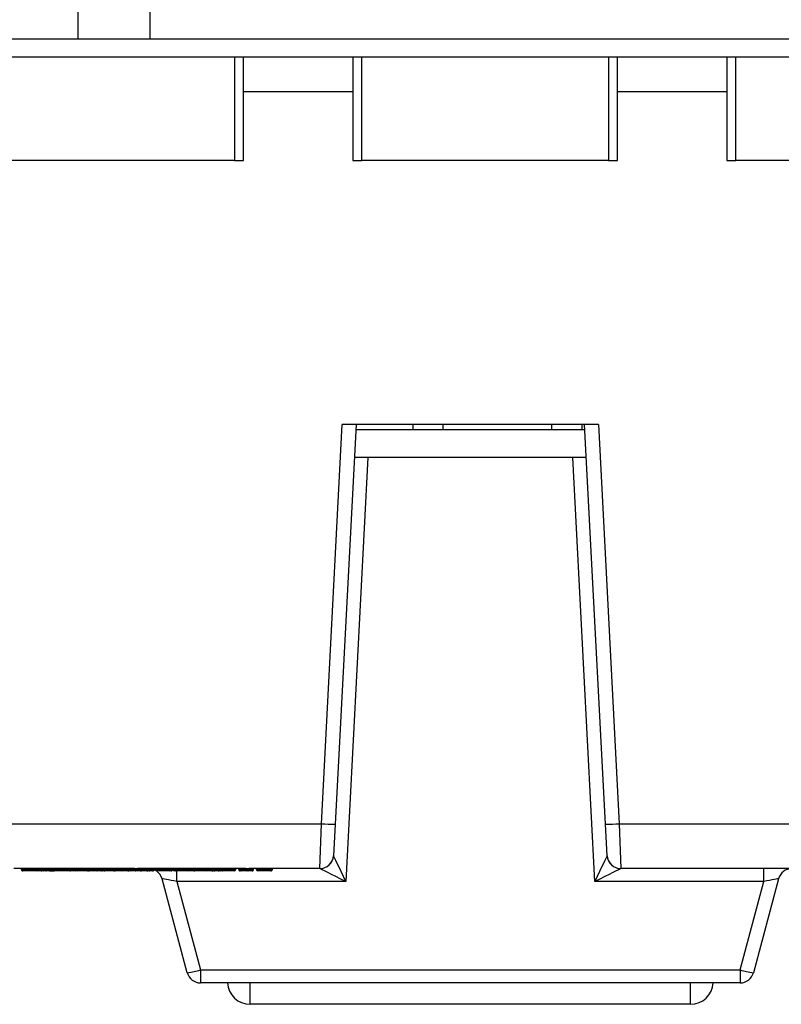
# Model space of a CAD drawing. Units: inches. Extents: x 0.4 to 8, y 0.3 to 10.7.
# Drawn here: x 1.9 to 2.5, y 2.4 to 3.2 of the extents above; entities that cross this region are included whole.
import ezdxf

# ---------------------------------------------------------------- set-up
doc = ezdxf.new("R2010")
doc.units = ezdxf.units.IN
doc.header["$MEASUREMENT"] = 0

msp = doc.modelspace()

# ---------------------------------------------------------------- linework, layer by layer
at = {"color": 7, "linetype": 'Continuous', "lineweight": 25}
for p, q in [((1.9727, 3.42552), (1.9727, 3.14337)), ((2.0252, 3.42552), (2.0252, 3.14337)), ((1.77585, 3.14337), (1.9727, 3.14337)), ((1.9727, 3.14337), (2.0252, 3.14337)), ((2.0252, 3.14337), (3.02913, 3.14337)), ((1.7496, 3.13024), (2.77323, 3.13024)), ((2.09348, 3.05444), (2.09348, 3.13024)), ((2.17323, 3.13024), (2.17323, 3.05444)), ((2.36615, 3.05444), (2.36615, 3.13024)), ((2.4459, 3.13024), (2.4459, 3.05444)), ((2.08692, 3.05444), (1.90713, 3.05444)), ((2.08692, 3.05444), (2.09348, 3.05444)), ((2.17323, 3.05444), (2.1798, 3.05444)), ((2.35959, 3.05444), (2.1798, 3.05444)), ((2.35959, 3.05444), (2.36615, 3.05444)), ((2.4459, 3.05444), (2.45246, 3.05444)), ((2.63225, 3.05444), (2.45246, 3.05444)), ((2.1503, 2.57066), (2.16557, 2.86191)), ((2.17557, 2.86191), (2.16029, 2.57031)), ((2.35224, 2.86191), (2.16557, 2.86191)), ((2.21691, 2.86191), (2.21691, 2.85811)), ((2.23922, 2.85811), (2.23922, 2.86191)), ((2.31796, 2.86191), (2.31796, 2.85811)), ((2.34027, 2.86191), (2.34027, 2.85811)), ((2.35752, 2.57031), (2.34224, 2.86191)), ((2.35224, 2.86191), (2.36751, 2.57066)), ((2.34244, 2.85811), (2.17537, 2.85811)), ((2.1843, 2.83791), (2.16808, 2.52843)), ((2.34349, 2.83791), (2.17431, 2.83791)), ((2.34973, 2.52843), (2.33351, 2.83791)), ((1.88419, 2.57066), (2.1503, 2.57066)), ((2.1491, 2.53791), (2.1503, 2.57066)), ((2.16029, 2.57031), (2.15909, 2.54738)), ((2.35872, 2.54738), (2.35752, 2.57031)), ((2.36751, 2.57066), (2.63362, 2.57066)), ((2.36751, 2.57066), (2.36871, 2.53791)), ((1.94809, 2.53791), (1.92602, 2.53791)), ((1.93162, 2.53724), (1.93162, 2.53791)), ((1.93762, 2.53724), (1.93762, 2.53791)), ((1.94164, 2.53724), (1.94164, 2.53791)), ((1.94164, 2.53724), (1.94476, 2.53724)), ((1.94376, 2.53624), (1.94264, 2.53624)), ((1.94476, 2.53724), (1.94476, 2.53791)), ((1.94477, 2.53724), (1.94477, 2.53791)), ((1.94754, 2.53624), (1.94633, 2.53624)), ((1.94654, 2.53724), (1.94654, 2.53791)), ((1.94654, 2.53724), (1.94809, 2.53724)), ((1.94909, 2.53624), (1.94754, 2.53624)), ((1.95121, 2.53792), (1.94809, 2.53792)), ((1.94809, 2.53724), (1.94809, 2.53792)), ((1.94809, 2.53724), (1.95121, 2.53724)), ((1.95021, 2.53624), (1.94909, 2.53624)), ((1.95221, 2.53624), (1.95021, 2.53624)), ((1.95121, 2.53724), (1.95121, 2.53792)), ((1.98504, 2.53791), (1.95121, 2.53791)), ((1.95121, 2.53724), (1.95321, 2.53724)), ((1.95221, 2.53624), (1.9541, 2.53624)), ((1.95321, 2.53724), (1.95321, 2.53791)), ((1.9541, 2.53624), (1.9541, 2.53791)), ((1.95455, 2.53724), (1.95455, 2.53791)), ((1.96102, 2.53724), (1.96102, 2.53791)), ((1.96768, 2.53724), (1.96768, 2.53791)), ((1.9679, 2.53724), (1.9679, 2.53791)), ((1.96968, 2.53724), (1.96968, 2.53791)), ((1.97035, 2.53724), (1.97035, 2.53791)), ((1.97035, 2.53724), (1.97347, 2.53724)), ((1.97135, 2.53624), (1.97081, 2.53624)), ((1.97247, 2.53624), (1.97135, 2.53624)), ((1.97347, 2.53724), (1.97347, 2.53791)), ((1.97731, 2.53724), (1.97731, 2.53791)), ((1.98448, 2.53624), (1.97959, 2.53624)), ((1.98057, 2.53724), (1.98057, 2.53791)), ((1.9817, 2.53724), (1.9817, 2.53791)), ((1.98348, 2.53724), (1.98348, 2.53791)), ((1.98348, 2.53724), (1.98504, 2.53724)), ((1.98604, 2.53624), (1.98448, 2.53624)), ((1.98816, 2.53792), (1.98504, 2.53792)), ((1.98504, 2.53724), (1.98504, 2.53792)), ((1.98504, 2.53724), (1.98816, 2.53724)), ((1.98716, 2.53624), (1.98604, 2.53624)), ((1.98916, 2.53624), (1.98716, 2.53624)), ((1.98816, 2.53724), (1.98816, 2.53792)), ((2.01417, 2.53791), (1.98816, 2.53791)), ((1.98816, 2.53724), (1.99016, 2.53724)), ((1.99027, 2.53624), (1.98916, 2.53624)), ((1.99016, 2.53724), (1.99016, 2.53791)), ((1.9924, 2.53624), (1.99027, 2.53624)), ((1.99105, 2.53724), (1.99105, 2.53791)), ((1.9915, 2.53724), (1.9915, 2.53791)), ((1.99293, 2.53624), (1.99252, 2.53624)), ((1.99559, 2.53724), (1.99559, 2.53791)), ((1.9998, 2.53624), (1.99876, 2.53624)), ((1.99973, 2.53724), (1.99973, 2.53791)), ((2.00013, 2.53624), (1.9998, 2.53624)), ((1.99996, 2.53724), (1.99996, 2.53791)), ((2.00429, 2.53624), (2.00013, 2.53624)), ((2.00151, 2.53724), (2.00151, 2.53791)), ((2.00329, 2.53724), (2.00329, 2.53791)), ((2.00374, 2.53724), (2.00374, 2.53791)), ((2.00456, 2.53624), (2.00429, 2.53624)), ((2.00886, 2.53724), (2.00886, 2.53791)), ((2.01017, 2.53724), (2.01017, 2.53791)), ((2.01017, 2.53724), (2.01458, 2.53724)), ((2.01501, 2.53624), (2.01106, 2.53624)), ((2.01458, 2.53724), (2.01458, 2.53792)), ((2.01458, 2.53724), (2.01733, 2.53724)), ((2.01599, 2.53624), (2.01501, 2.53624)), ((2.02934, 2.53791), (2.01615, 2.53791)), ((2.01733, 2.53724), (2.01733, 2.53791)), ((2.01814, 2.53624), (2.01787, 2.53624)), ((2.01954, 2.53724), (2.01954, 2.53791)), ((2.02226, 2.53724), (2.02226, 2.53791)), ((2.02226, 2.53724), (2.02444, 2.53724)), ((2.02362, 2.53624), (2.02301, 2.53624)), ((2.02495, 2.53624), (2.02391, 2.53624)), ((2.02444, 2.53724), (2.02444, 2.53791)), ((2.02444, 2.53724), (2.02666, 2.53724)), ((2.02528, 2.53624), (2.02495, 2.53624)), ((2.02666, 2.53724), (2.02666, 2.53791)), ((2.02745, 2.53624), (2.02713, 2.53624)), ((2.02822, 2.53724), (2.02822, 2.53791)), ((2.02845, 2.53724), (2.02845, 2.53791)), ((2.04046, 2.53791), (2.02934, 2.53791)), ((2.02934, 2.53724), (2.02934, 2.53791)), ((2.02934, 2.53724), (2.04046, 2.53724)), ((2.03946, 2.53624), (2.03034, 2.53624)), ((2.04522, 2.53791), (2.04046, 2.53791)), ((2.04046, 2.53724), (2.04046, 2.53791)), ((2.0418, 2.53724), (2.0418, 2.53791)), ((2.04225, 2.53724), (2.04225, 2.53791)), ((2.04367, 2.53724), (2.04367, 2.53791)), ((2.04809, 2.53724), (2.04809, 2.53792)), ((2.0588, 2.53791), (2.05106, 2.53791)), ((2.05504, 2.53624), (2.05326, 2.53624)), ((2.05404, 2.53724), (2.05404, 2.53791)), ((2.05504, 2.53724), (2.05504, 2.53791)), ((2.05504, 2.53624), (2.05504, 2.53724)), ((2.05582, 2.53724), (2.05582, 2.53791)), ((2.05725, 2.53724), (2.05725, 2.53791)), ((2.06167, 2.53724), (2.06167, 2.53792)), ((2.07905, 2.53791), (2.06464, 2.53791)), ((2.06762, 2.53724), (2.06762, 2.53791)), ((2.06967, 2.53724), (2.06967, 2.53791)), ((2.06967, 2.53724), (2.07185, 2.53724)), ((2.07236, 2.53624), (2.07132, 2.53624)), ((2.07185, 2.53724), (2.07185, 2.53791)), ((2.07185, 2.53724), (2.07407, 2.53724)), ((2.07269, 2.53624), (2.07236, 2.53624)), ((2.07407, 2.53724), (2.07407, 2.53791)), ((2.07608, 2.53724), (2.07608, 2.53791)), ((2.0775, 2.53724), (2.0775, 2.53791)), ((2.08192, 2.53724), (2.08192, 2.53792)), ((2.09541, 2.53791), (2.08489, 2.53791)), ((2.08787, 2.53724), (2.08787, 2.53791)), ((2.0901, 2.53724), (2.0901, 2.53791)), ((2.09141, 2.53724), (2.09141, 2.53791)), ((2.09141, 2.53724), (2.09582, 2.53724)), ((2.09626, 2.53624), (2.09231, 2.53624)), ((2.09582, 2.53724), (2.09582, 2.53792)), ((2.09582, 2.53724), (2.09858, 2.53724)), ((2.09723, 2.53624), (2.09626, 2.53624)), ((2.10618, 2.53791), (2.09739, 2.53791)), ((2.09858, 2.53724), (2.09858, 2.53791)), ((2.10078, 2.53724), (2.10078, 2.53791)), ((2.10301, 2.53724), (2.10301, 2.53791)), ((2.10345, 2.53724), (2.10345, 2.53791)), ((2.10427, 2.53624), (2.10401, 2.53624)), ((2.10915, 2.53724), (2.10915, 2.53792)), ((2.1491, 2.53791), (2.11201, 2.53791)), ((2.11436, 2.53724), (2.11436, 2.53791)), ((2.11458, 2.53724), (2.11458, 2.53791)), ((2.14913, 2.53791), (2.1491, 2.53791)), ((2.36871, 2.53791), (2.36868, 2.53791)), ((2.63362, 2.53791), (2.36871, 2.53791)), ((2.47282, 2.52843), (2.47282, 2.53791)), ((2.05258, 2.46199), (2.03422, 2.5305)), ((2.04499, 2.52843), (2.06224, 2.46405)), ((2.16808, 2.52843), (2.04499, 2.52843)), ((2.47282, 2.52843), (2.34973, 2.52843)), ((2.45557, 2.46405), (2.47282, 2.52843)), ((2.48358, 2.5305), (2.46523, 2.46199)), ((2.06224, 2.46405), (2.45557, 2.46405)), ((2.06224, 2.46405), (2.06224, 2.45457)), ((2.45557, 2.46405), (2.45557, 2.45457)), ((2.45557, 2.45457), (2.06224, 2.45457)), ((2.4194, 2.43896), (2.09841, 2.43896))]:
    msp.add_line(p, q, dxfattribs=at)
at = {"color": 8, "linetype": 'Continuous', "lineweight": 25}
for p, q in [((2.08692, 3.13024), (2.08692, 3.05444)), ((2.1798, 3.05444), (2.1798, 3.13024)), ((2.35959, 3.13024), (2.35959, 3.05444)), ((2.45246, 3.05444), (2.45246, 3.13024)), ((2.17323, 3.10457), (2.09348, 3.10457)), ((2.4459, 3.10457), (2.36615, 3.10457)), ((1.94476, 2.53724), (1.94477, 2.53724)), ((1.96968, 2.53724), (1.97035, 2.53724)), ((1.9817, 2.53724), (1.98348, 2.53724)), ((1.99016, 2.53724), (1.99105, 2.53724)), ((1.99105, 2.53724), (1.9915, 2.53724)), ((1.99996, 2.53724), (2.00151, 2.53724)), ((2.00151, 2.53724), (2.00329, 2.53724)), ((2.00329, 2.53724), (2.00374, 2.53724)), ((2.02822, 2.53724), (2.02845, 2.53724)), ((2.04499, 2.52843), (2.04499, 2.53641)), ((2.05404, 2.53724), (2.05504, 2.53724)), ((2.05504, 2.53724), (2.05582, 2.53724)), ((2.10301, 2.53724), (2.10345, 2.53724)), ((2.11436, 2.53724), (2.11458, 2.53724)), ((2.09841, 2.43896), (2.09841, 2.45457)), ((2.4194, 2.43896), (2.4194, 2.45457))]:
    msp.add_line(p, q, dxfattribs=at)
at = {"color": 7, "linetype": 'Continuous', "lineweight": 25, "flags": 128}
msp.add_lwpolyline([(2.02844, 2.53713), (2.02928, 2.53673), (2.02964, 2.53652)], dxfattribs=at)
at = {"color": 7, "linetype": 'Continuous', "lineweight": 25}
for centre, radius, start, end in [((2.1603, 2.71373), 0.14342, 266.00302, 269.99576), ((2.35751, 2.71373), 0.14342, 270.00424, 273.99698), ((2.1491, 2.54791), 0.01, 270, 357), ((2.14912, 2.5479), 0.00999, 270.03273, 356.89291), ((2.36869, 2.5479), 0.00999, 183.10709, 269.96727), ((2.36871, 2.54791), 0.01, 183, 270), ((1.94264, 2.53724), 0.001, 180, 270), ((1.94376, 2.53724), 0.001, 270, 0), ((1.94754, 2.53724), 0.001, 180, 270), ((1.94909, 2.53724), 0.001, 180, 270), ((1.95021, 2.53724), 0.001, 270, 0), ((1.95221, 2.53724), 0.001, 270, 0), ((1.95436, 2.53724), 0.001, 270, 306.72423), ((1.97135, 2.53724), 0.001, 180, 270), ((1.97247, 2.53724), 0.001, 270, 360), ((1.98448, 2.53724), 0.001, 180, 270), ((1.98604, 2.53724), 0.001, 180, 270), ((1.98716, 2.53724), 0.001, 270, 0), ((1.98916, 2.53724), 0.001, 270, 0), ((1.99027, 2.53724), 0.001, 270, 335.66581), ((2.00429, 2.53724), 0.001, 180, 270), ((2.01112, 2.53719), 0.000953, 177.0813, 266.75535), ((2.02745, 2.53724), 0.001, 270, 0), ((2.03034, 2.53724), 0.001, 180, 270), ((2.02456, 2.52791), 0.01, 15, 57.02441), ((2.03946, 2.53724), 0.001, 270, 0), ((2.04325, 2.53724), 0.001, 180.01011, 269.99422), ((2.05304, 2.53724), 0.001, 270.00415, 359.99297), ((2.05682, 2.53724), 0.001, 180.01011, 269.99422), ((2.06662, 2.53724), 0.001, 270.00415, 359.99297), ((2.0753, 2.53724), 0.001, 270, 332.71739), ((2.07708, 2.53724), 0.001, 180.01011, 269.99422), ((2.08687, 2.53724), 0.001, 270.00415, 359.99297), ((2.09236, 2.53719), 0.000953, 177.0813, 266.75535), ((2.10401, 2.53724), 0.001, 180, 270), ((2.11358, 2.53724), 0.001, 270, 0), ((2.49324, 2.52791), 0.01, 90, 165), ((2.04722, 2.51068), 0.04899, 276.28075, 287.85193), ((2.47059, 2.51068), 0.04899, 252.14807, 263.71925), ((2.06224, 2.46457), 0.01, 195, 270), ((2.45557, 2.46457), 0.01, 270, 345), ((2.09841, 2.45562), 0.01667, 183.61159, 270), ((2.4194, 2.45562), 0.01667, 270, 356.38841)]:
    msp.add_arc(centre, radius, start, end, dxfattribs=at)
for centre, major_axis, ratio, start_param, end_param in [((2.16913, 2.54791), (0.01004, 0.00053), 0.051695, 3.13616, 3.18578), ((2.16808, 2.52791), (-0.00899, 0.01946), 0.010245, 4.734555, 6.252991), ((2.34973, 2.52791), (0.00899, 0.01946), 0.010245, 0.030194, 1.548631), ((2.34868, 2.54791), (0.01004, -0.00053), 0.051695, 6.238998, 6.288618), ((1.94343, 2.53724), (0.00135, 0), 0.743275, 5.964523, 6.283185), ((1.9998, 2.53724), (0, 0.001), 0.512915, 2.309816, 3.141593), ((2.00013, 2.53724), (0.00139, 0), 0.721131, 4.712389, 6.283185), ((2.01417, 2.57124), (0, 0.03333), 0.508828, 3.141593, 3.165548), ((2.01615, 2.57124), (0.06575, 0), 0.506936, 4.688433, 4.712389), ((2.01501, 2.53724), (0, 0.001), 0.438442, 1.570796, 3.141593), ((2.01599, 2.53724), (0.00135, 0), 0.743275, 4.712389, 6.283185), ((2.02316, 2.53724), (0, 0.001), 0.901129, 1.570796, 3.009523), ((2.02391, 2.53724), (0.00658, 0), 0.152024, 4.580319, 4.712389), ((2.02495, 2.53724), (0, 0.001), 0.512915, 1.570796, 3.141593), ((2.02528, 2.53724), (0.00139, 0), 0.721131, 4.712389, 6.283185), ((2.07057, 2.53724), (0, 0.001), 0.901129, 1.570796, 3.009523), ((2.07132, 2.53724), (0.00658, 0), 0.152024, 4.580319, 4.712389), ((2.07236, 2.53724), (0, 0.001), 0.512915, 1.570796, 3.141593), ((2.07269, 2.53724), (0.00139, 0), 0.721131, 4.712389, 6.283185), ((2.09541, 2.57124), (0, 0.03333), 0.508828, 3.141593, 3.165548), ((2.09739, 2.57124), (0.06575, 0), 0.506936, 4.688433, 4.712389), ((2.09626, 2.53724), (0, 0.001), 0.438442, 1.570796, 3.141593), ((2.09723, 2.53724), (0.00135, 0), 0.743275, 4.712389, 6.283185), ((2.16808, 2.52791), (0.01898, -0.00999), 0.021593, 1.582163, 3.1006), ((2.34973, 2.52791), (0.01898, 0.00999), 0.021593, 0.040993, 1.55943), ((2.04527, 2.52791), (0.01105, -0.0026), 0.03926, 1.60542, 3.162671), ((2.47254, 2.52791), (0.01105, 0.0026), 0.03926, 6.262107, 7.819358)]:
    msp.add_ellipse(centre, major_axis=major_axis, ratio=ratio, start_param=start_param, end_param=end_param, dxfattribs=at)
for points, knots in [([(1.93162, 2.53724), (1.93164, 2.53724), (1.93169, 2.53724), (1.93226, 2.53724), (1.93339, 2.53724), (1.93487, 2.53724), (1.93643, 2.53724), (1.93736, 2.53724), (1.93762, 2.53724)], [0, 0, 0, 0, 0.143951, 0.360118, 0.521089, 0.719202, 0.921171, 1, 1, 1, 1]), ([(1.93162, 2.53724), (1.93163, 2.53713), (1.93166, 2.5369), (1.93183, 2.5366), (1.93208, 2.53638), (1.93233, 2.53628), (1.93251, 2.53624), (1.93259, 2.53624), (1.93262, 2.53624)], [0, 0, 0, 0, 0.2145741, 0.4291473, 0.643747, 0.8584023, 0.9322298, 1, 1, 1, 1]), ([(1.93762, 2.53624), (1.9374, 2.53624), (1.93663, 2.53624), (1.93534, 2.53624), (1.93412, 2.53624), (1.93316, 2.53624), (1.93268, 2.53624), (1.93264, 2.53624), (1.93262, 2.53624)], [0, 0, 0, 0, 0.079283, 0.275954, 0.471754, 0.631901, 0.849693, 1, 1, 1, 1]), ([(1.93762, 2.53724), (1.93762, 2.53713), (1.93762, 2.5369), (1.93762, 2.5366), (1.93762, 2.53638), (1.93762, 2.53628), (1.93762, 2.53624), (1.93762, 2.53624), (1.93762, 2.53624)], [0, 0, 0, 0, 0.21458, 0.42916, 0.643763, 0.858418, 0.930764, 1, 1, 1, 1]), ([(1.93762, 2.53724), (1.93777, 2.53724), (1.9385, 2.53724), (1.93964, 2.53724), (1.94082, 2.53724), (1.94139, 2.53724), (1.94164, 2.53724)], [0, 0, 0, 0, 0.102412, 0.494983, 0.772327, 1, 1, 1, 1]), ([(1.94264, 2.53624), (1.9419, 2.53624), (1.94093, 2.53624), (1.9393, 2.53624), (1.93835, 2.53624), (1.93775, 2.53624), (1.93762, 2.53624)], [0, 0, 0, 0, 0.5272571, 0.6974832, 0.9349695, 1, 1, 1, 1]), ([(1.94598, 2.53624), (1.94597, 2.53624), (1.94595, 2.53624), (1.94564, 2.53624), (1.94488, 2.53624), (1.94436, 2.53624), (1.9441, 2.53624), (1.9441, 2.53624)], [0, 0, 0, 0, 0.152739, 0.479714, 0.806927, 0.999933, 1, 1, 1, 1]), ([(1.94598, 2.53624), (1.94602, 2.53624), (1.94609, 2.53624), (1.94627, 2.53627), (1.94651, 2.53638), (1.94671, 2.53652), (1.94676, 2.53662), (1.94676, 2.53662)], [0, 0, 0, 0, 0.11378, 0.247125, 0.621678, 0.996118, 1, 1, 1, 1]), ([(1.9541, 2.53629), (1.95414, 2.53629), (1.95433, 2.53631), (1.95457, 2.53643), (1.95472, 2.53659), (1.95476, 2.53664)], [0, 0, 0, 0, 0.145356, 0.767707, 1, 1, 1, 1]), ([(1.95455, 2.53724), (1.95456, 2.53724), (1.95459, 2.53724), (1.95507, 2.53724), (1.9562, 2.53724), (1.95769, 2.53724), (1.95932, 2.53724), (1.96052, 2.53724), (1.96102, 2.53724)], [0, 0, 0, 0, 0.096094, 0.298481, 0.503889, 0.652736, 0.853251, 1, 1, 1, 1]), ([(1.95455, 2.53724), (1.95456, 2.53713), (1.95458, 2.5369), (1.95476, 2.5366), (1.95501, 2.53638), (1.95526, 2.53628), (1.95544, 2.53624), (1.95551, 2.53624), (1.95555, 2.53624)], [0, 0, 0, 0, 0.214586, 0.429171, 0.643778, 0.858432, 0.929159, 1, 1, 1, 1]), ([(1.96102, 2.53624), (1.96059, 2.53624), (1.95957, 2.53624), (1.95819, 2.53624), (1.95695, 2.53624), (1.95599, 2.53624), (1.95559, 2.53624), (1.95556, 2.53624), (1.95555, 2.53624)], [0, 0, 0, 0, 0.149281, 0.346388, 0.494177, 0.697564, 0.900749, 1, 1, 1, 1]), ([(1.96102, 2.53724), (1.96102, 2.53713), (1.96102, 2.5369), (1.96102, 2.5366), (1.96102, 2.53638), (1.96102, 2.53628), (1.96102, 2.53624), (1.96102, 2.53624), (1.96102, 2.53624)], [0, 0, 0, 0, 0.214593, 0.429186, 0.643798, 0.858451, 0.926901, 1, 1, 1, 1]), ([(1.96667, 2.53624), (1.96664, 2.53624), (1.96657, 2.53624), (1.96609, 2.53624), (1.96509, 2.53624), (1.96376, 2.53624), (1.9623, 2.53624), (1.96138, 2.53624), (1.96102, 2.53624)], [0, 0, 0, 0, 0.115596, 0.323506, 0.482057, 0.680468, 0.878746, 1, 1, 1, 1]), ([(1.96102, 2.53724), (1.96142, 2.53724), (1.9625, 2.53724), (1.96422, 2.53724), (1.9658, 2.53724), (1.96699, 2.53724), (1.9676, 2.53724), (1.96766, 2.53724), (1.96768, 2.53724)], [0, 0, 0, 0, 0.112236, 0.302507, 0.49543, 0.649874, 0.849452, 1, 1, 1, 1]), ([(1.97044, 2.53624), (1.96988, 2.53624), (1.96865, 2.53624), (1.96727, 2.53624), (1.96652, 2.53624)], [0, 0, 0, 0, 0.456358, 1, 1, 1, 1]), ([(1.96767, 2.53704), (1.96767, 2.53703), (1.96765, 2.53693), (1.96757, 2.53674), (1.96739, 2.53651), (1.9671, 2.5363), (1.96684, 2.53624), (1.96668, 2.53624), (1.96667, 2.53624)], [0, 0, 0, 0, 0.01434, 0.175131, 0.377007, 0.599447, 0.986594, 1, 1, 1, 1]), ([(1.9669, 2.53624), (1.96693, 2.53624), (1.96701, 2.53624), (1.96719, 2.53627), (1.96745, 2.53638), (1.9677, 2.5366), (1.96787, 2.5369), (1.96789, 2.53713), (1.9679, 2.53724)], [0, 0, 0, 0, 0.05788, 0.141755, 0.356418, 0.570978, 0.785488, 1, 1, 1, 1]), ([(1.96768, 2.53724), (1.96768, 2.53724), (1.96768, 2.53722), (1.96768, 2.5372), (1.96768, 2.53717), (1.96768, 2.5371), (1.96767, 2.53706), (1.96767, 2.53704)], [0, 0, 0, 0, 0.023616, 0.053919, 0.110964, 0.316928, 1, 1, 1, 1]), ([(1.97081, 2.53624), (1.97081, 2.53624), (1.97066, 2.53624), (1.97038, 2.53628), (1.97005, 2.53647), (1.96983, 2.53672), (1.96971, 2.53698), (1.96969, 2.53715), (1.96968, 2.53724)], [0, 0, 0, 0, 0.011649, 0.28311, 0.551454, 0.738797, 0.869058, 1, 1, 1, 1]), ([(1.97731, 2.53624), (1.97711, 2.53624), (1.97661, 2.53624), (1.9757, 2.53624), (1.9747, 2.53624), (1.97363, 2.53624), (1.97288, 2.53624), (1.97247, 2.53624)], [0, 0, 0, 0, 0.1046634, 0.2686223, 0.4954249, 0.7193205, 1, 1, 1, 1]), ([(1.97347, 2.53724), (1.97369, 2.53724), (1.97432, 2.53724), (1.97534, 2.53724), (1.97644, 2.53724), (1.97706, 2.53724), (1.97731, 2.53724)], [0, 0, 0, 0, 0.2020117, 0.5565211, 0.8248958, 1, 1, 1, 1]), ([(1.97731, 2.53624), (1.97731, 2.53624), (1.97731, 2.53624), (1.97731, 2.53628), (1.97731, 2.53638), (1.97731, 2.5366), (1.97731, 2.5369), (1.97731, 2.53713), (1.97731, 2.53724)], [0, 0, 0, 0, 0.067412, 0.141601, 0.356256, 0.570855, 0.785427, 1, 1, 1, 1]), ([(1.97731, 2.53724), (1.97757, 2.53724), (1.97817, 2.53724), (1.97924, 2.53724), (1.98006, 2.53724), (1.98049, 2.53724), (1.98057, 2.53724)], [0, 0, 0, 0, 0.217369, 0.503819, 0.908475, 1, 1, 1, 1]), ([(1.97987, 2.53624), (1.9798, 2.53624), (1.97947, 2.53624), (1.97883, 2.53624), (1.978, 2.53624), (1.97752, 2.53624), (1.97731, 2.53624)], [0, 0, 0, 0, 0.093406, 0.491664, 0.77787, 1, 1, 1, 1]), ([(1.98422, 2.53624), (1.9838, 2.53624), (1.98284, 2.53624), (1.98142, 2.53624), (1.98021, 2.53624), (1.97976, 2.53624), (1.97959, 2.53624)], [0, 0, 0, 0, 0.232485, 0.538348, 0.828937, 1, 1, 1, 1]), ([(1.97987, 2.53624), (1.97989, 2.53624), (1.97994, 2.53624), (1.98007, 2.53627), (1.98025, 2.53638), (1.98043, 2.5366), (1.98055, 2.5369), (1.98057, 2.53713), (1.98057, 2.53724)], [0, 0, 0, 0, 0.055329, 0.141817, 0.356483, 0.571026, 0.785512, 1, 1, 1, 1]), ([(1.9807, 2.53624), (1.9807, 2.53624), (1.98069, 2.53624), (1.9806, 2.53624), (1.98022, 2.53624), (1.97996, 2.53624), (1.97987, 2.53624)], [0, 0, 0, 0, 0.0638984, 0.5795673, 0.8618305, 1, 1, 1, 1]), ([(1.98057, 2.53724), (1.9807, 2.53724), (1.98106, 2.53724), (1.98152, 2.53724), (1.98168, 2.53724), (1.9817, 2.53724), (1.9817, 2.53724), (1.9817, 2.53724)], [0, 0, 0, 0, 0.153626, 0.457423, 0.871961, 0.945851, 1, 1, 1, 1]), ([(1.9807, 2.53624), (1.98076, 2.53624), (1.98083, 2.53625), (1.98102, 2.53628), (1.98124, 2.53638), (1.9815, 2.5366), (1.98167, 2.5369), (1.98169, 2.53713), (1.9817, 2.53724)], [0, 0, 0, 0, 0.1079789, 0.141388, 0.3560496, 0.5707025, 0.7853512, 1, 1, 1, 1]), ([(1.99252, 2.53624), (1.99242, 2.53624), (1.99206, 2.53624), (1.99142, 2.53624), (1.99084, 2.53624), (1.99056, 2.53624)], [0, 0, 0, 0, 0.176862, 0.60978, 1, 1, 1, 1]), ([(1.9924, 2.53624), (1.99239, 2.53624), (1.99224, 2.53624), (1.99193, 2.53628), (1.99153, 2.53644), (1.99125, 2.53669), (1.99108, 2.53696), (1.99106, 2.53715), (1.99105, 2.53724)], [0, 0, 0, 0, 0.012405, 0.240974, 0.5, 0.699671, 0.849557, 1, 1, 1, 1]), ([(1.9915, 2.53724), (1.99151, 2.53724), (1.99153, 2.53724), (1.99187, 2.53724), (1.9926, 2.53724), (1.99359, 2.53724), (1.99463, 2.53724), (1.99534, 2.53724), (1.99559, 2.53724)], [0, 0, 0, 0, 0.090521, 0.285482, 0.47124, 0.648301, 0.874447, 1, 1, 1, 1]), ([(1.9915, 2.53724), (1.99151, 2.53713), (1.99153, 2.5369), (1.9917, 2.5366), (1.99196, 2.53638), (1.99221, 2.53627), (1.99239, 2.53624), (1.99247, 2.53624), (1.9925, 2.53624)], [0, 0, 0, 0, 0.214497, 0.428992, 0.643542, 0.858206, 0.943884, 1, 1, 1, 1]), ([(1.99559, 2.53624), (1.99538, 2.53624), (1.99483, 2.53624), (1.99402, 2.53624), (1.99329, 2.53624), (1.99276, 2.53624), (1.99252, 2.53624), (1.9925, 2.53624), (1.9925, 2.53624)], [0, 0, 0, 0, 0.138284, 0.374127, 0.552173, 0.733855, 0.916785, 1, 1, 1, 1]), ([(1.99559, 2.53724), (1.99581, 2.53724), (1.9966, 2.53724), (1.99782, 2.53724), (1.99899, 2.53724), (1.99951, 2.53724), (1.99973, 2.53724)], [0, 0, 0, 0, 0.132483, 0.492726, 0.775757, 1, 1, 1, 1]), ([(1.99559, 2.53724), (1.99559, 2.53713), (1.99559, 2.5369), (1.99559, 2.5366), (1.99559, 2.53638), (1.99559, 2.53627), (1.99559, 2.53624), (1.99559, 2.53624), (1.99559, 2.53624)], [0, 0, 0, 0, 0.21455, 0.429099, 0.643683, 0.858341, 0.937046, 1, 1, 1, 1]), ([(1.9984, 2.53624), (1.99838, 2.53624), (1.99809, 2.53624), (1.99738, 2.53624), (1.9964, 2.53624), (1.99576, 2.53624), (1.99559, 2.53624)], [0, 0, 0, 0, 0.0269587, 0.382969, 0.830704, 1, 1, 1, 1]), ([(1.99973, 2.53724), (1.99972, 2.53715), (1.9997, 2.53696), (1.99954, 2.53669), (1.99925, 2.53644), (1.99886, 2.53628), (1.99855, 2.53624), (1.99841, 2.53624), (1.9984, 2.53624)], [0, 0, 0, 0, 0.15174, 0.302934, 0.502975, 0.76043, 0.987549, 1, 1, 1, 1]), ([(1.99895, 2.53624), (1.99893, 2.53624), (1.99889, 2.53624), (1.99869, 2.53624), (1.99844, 2.53624), (1.9984, 2.53624)], [0, 0, 0, 0, 0.437903, 0.905256, 1, 1, 1, 1]), ([(1.99895, 2.53624), (1.99898, 2.53624), (1.99906, 2.53624), (1.99924, 2.53627), (1.9995, 2.53638), (1.99975, 2.5366), (1.99992, 2.5369), (1.99994, 2.53713), (1.99996, 2.53724)], [0, 0, 0, 0, 0.055213, 0.141822, 0.356488, 0.571031, 0.785514, 1, 1, 1, 1]), ([(2.00484, 2.53624), (2.00484, 2.53624), (2.0047, 2.53624), (2.00443, 2.53628), (2.0041, 2.53646), (2.00388, 2.53672), (2.00376, 2.53698), (2.00375, 2.53715), (2.00374, 2.53724)], [0, 0, 0, 0, 0.011715, 0.277041, 0.545873, 0.734971, 0.867149, 1, 1, 1, 1]), ([(2.00943, 2.53624), (2.00904, 2.53624), (2.00819, 2.53624), (2.00704, 2.53624), (2.00599, 2.53624), (2.00518, 2.53624), (2.00496, 2.53624), (2.00484, 2.53624)], [0, 0, 0, 0, 0.169428, 0.373324, 0.531522, 0.766783, 1, 1, 1, 1]), ([(2.00886, 2.53724), (2.00886, 2.53724), (2.00887, 2.53724), (2.00901, 2.53724), (2.00956, 2.53724), (2.00997, 2.53724), (2.01017, 2.53724)], [0, 0, 0, 0, 0.016231, 0.356348, 0.690364, 1, 1, 1, 1]), ([(2.00886, 2.53724), (2.00887, 2.53713), (2.00889, 2.5369), (2.00906, 2.5366), (2.00932, 2.53638), (2.00956, 2.53628), (2.00975, 2.53624), (2.00982, 2.53624), (2.00986, 2.53624)], [0, 0, 0, 0, 0.2145842, 0.4291677, 0.6437738, 0.8584279, 0.929738, 1, 1, 1, 1]), ([(2.01106, 2.53624), (2.01088, 2.53624), (2.0105, 2.53624), (2.00997, 2.53624), (2.00989, 2.53624), (2.00986, 2.53624)], [0, 0, 0, 0, 0.334429, 0.669213, 1, 1, 1, 1]), ([(2.01854, 2.53624), (2.01854, 2.53624), (2.01851, 2.53624), (2.0182, 2.53624), (2.01745, 2.53624), (2.01682, 2.53624), (2.01644, 2.53624), (2.01633, 2.53624)], [0, 0, 0, 0, 0.141087, 0.443119, 0.745371, 0.923654, 1, 1, 1, 1]), ([(2.02301, 2.53624), (2.02262, 2.53624), (2.02177, 2.53624), (2.02062, 2.53624), (2.01957, 2.53624), (2.01876, 2.53624), (2.01853, 2.53624), (2.01842, 2.53624)], [0, 0, 0, 0, 0.169428, 0.373324, 0.531522, 0.766783, 1, 1, 1, 1]), ([(2.01854, 2.53624), (2.01858, 2.53624), (2.01865, 2.53624), (2.01883, 2.53627), (2.01908, 2.53638), (2.01934, 2.5366), (2.01951, 2.5369), (2.01953, 2.53713), (2.01954, 2.53724)], [0, 0, 0, 0, 0.065207, 0.141628, 0.356284, 0.570876, 0.785438, 1, 1, 1, 1]), ([(2.02722, 2.53624), (2.02722, 2.53624), (2.0272, 2.53624), (2.02689, 2.53624), (2.02627, 2.53624), (2.02572, 2.53624), (2.02557, 2.53624)], [0, 0, 0, 0, 0.071433, 0.464625, 0.858276, 1, 1, 1, 1]), ([(2.02722, 2.53624), (2.02725, 2.53624), (2.02733, 2.53624), (2.02751, 2.53627), (2.02776, 2.53638), (2.02802, 2.5366), (2.02819, 2.5369), (2.02821, 2.53713), (2.02822, 2.53724)], [0, 0, 0, 0, 0.061623, 0.14168, 0.356339, 0.570918, 0.785458, 1, 1, 1, 1]), ([(2.0408, 2.53624), (2.04079, 2.53624), (2.04077, 2.53624), (2.04049, 2.53624), (2.03994, 2.53624), (2.03969, 2.53624)], [0, 0, 0, 0, 0.202083, 0.634691, 1, 1, 1, 1]), ([(2.0408, 2.53624), (2.04083, 2.53624), (2.04091, 2.53624), (2.04109, 2.53627), (2.04134, 2.53638), (2.04159, 2.5366), (2.04177, 2.5369), (2.04179, 2.53713), (2.0418, 2.53724)], [0, 0, 0, 0, 0.065207, 0.141628, 0.356284, 0.570876, 0.785438, 1, 1, 1, 1]), ([(2.04225, 2.53724), (2.04226, 2.53724), (2.04229, 2.53724), (2.0426, 2.53724), (2.04312, 2.53724), (2.0436, 2.53724), (2.04367, 2.53724)], [0, 0, 0, 0, 0.301223, 0.61045, 0.945327, 1, 1, 1, 1]), ([(2.04451, 2.53624), (2.04445, 2.53624), (2.04403, 2.53624), (2.04357, 2.53624), (2.04329, 2.53624), (2.04326, 2.53624), (2.04325, 2.53624)], [0, 0, 0, 0, 0.050026, 0.368893, 0.68569, 1, 1, 1, 1]), ([(2.04367, 2.53724), (2.04385, 2.53724), (2.04437, 2.53724), (2.04556, 2.53724), (2.04696, 2.53724), (2.04783, 2.53724), (2.04809, 2.53724)], [0, 0, 0, 0, 0.1782226, 0.5007439, 0.8492832, 1, 1, 1, 1]), ([(2.04367, 2.53724), (2.04368, 2.53713), (2.0437, 2.5369), (2.04384, 2.5366), (2.04405, 2.53638), (2.04427, 2.53627), (2.04442, 2.53624), (2.04448, 2.53624), (2.04451, 2.53624)], [0, 0, 0, 0, 0.214449, 0.428896, 0.643414, 0.858086, 0.947465, 1, 1, 1, 1]), ([(2.0481, 2.53624), (2.04787, 2.53624), (2.04717, 2.53624), (2.04603, 2.53624), (2.04508, 2.53624), (2.04466, 2.53624), (2.04451, 2.53624)], [0, 0, 0, 0, 0.159483, 0.500824, 0.818196, 1, 1, 1, 1]), ([(2.04809, 2.53792), (2.04743, 2.53791), (2.04641, 2.53791), (2.04553, 2.53791), (2.04522, 2.53791)], [0, 0, 0, 0, 0.643224, 1, 1, 1, 1]), ([(2.05106, 2.53791), (2.05052, 2.53791), (2.04958, 2.53791), (2.04854, 2.53792), (2.04809, 2.53792)], [0, 0, 0, 0, 0.570473, 1, 1, 1, 1]), ([(2.04809, 2.53724), (2.04837, 2.53724), (2.04917, 2.53724), (2.05057, 2.53724), (2.05203, 2.53724), (2.05323, 2.53724), (2.05397, 2.53724), (2.05401, 2.53724), (2.05404, 2.53724)], [0, 0, 0, 0, 0.068532, 0.194386, 0.347237, 0.490472, 0.721733, 1, 1, 1, 1]), ([(2.04809, 2.53724), (2.04809, 2.53713), (2.04809, 2.5369), (2.04809, 2.5366), (2.0481, 2.53638), (2.0481, 2.53627), (2.0481, 2.53624), (2.0481, 2.53624), (2.0481, 2.53624)], [0, 0, 0, 0, 0.21457, 0.429138, 0.643735, 0.858391, 0.933285, 1, 1, 1, 1]), ([(2.05304, 2.53624), (2.05302, 2.53624), (2.05297, 2.53624), (2.05232, 2.53624), (2.05131, 2.53624), (2.05012, 2.53624), (2.04899, 2.53624), (2.04833, 2.53624), (2.0481, 2.53624)], [0, 0, 0, 0, 0.304166, 0.541113, 0.678137, 0.816719, 0.934686, 1, 1, 1, 1]), ([(2.05627, 2.53624), (2.05621, 2.53624), (2.0558, 2.53624), (2.05539, 2.53624), (2.05504, 2.53624)], [0, 0, 0, 0, 0.147683, 1, 1, 1, 1]), ([(2.05582, 2.53724), (2.05584, 2.53724), (2.05587, 2.53724), (2.05617, 2.53724), (2.0567, 2.53724), (2.05718, 2.53724), (2.05725, 2.53724)], [0, 0, 0, 0, 0.301223, 0.61045, 0.945327, 1, 1, 1, 1]), ([(2.05808, 2.53624), (2.05803, 2.53624), (2.05761, 2.53624), (2.05715, 2.53624), (2.05686, 2.53624), (2.05684, 2.53624), (2.05682, 2.53624)], [0, 0, 0, 0, 0.050026, 0.368893, 0.68569, 1, 1, 1, 1]), ([(2.05725, 2.53724), (2.05743, 2.53724), (2.05795, 2.53724), (2.05914, 2.53724), (2.06054, 2.53724), (2.06141, 2.53724), (2.06167, 2.53724)], [0, 0, 0, 0, 0.178223, 0.500744, 0.849283, 1, 1, 1, 1]), ([(2.05725, 2.53724), (2.05726, 2.53713), (2.05728, 2.5369), (2.05742, 2.5366), (2.05763, 2.53638), (2.05785, 2.53627), (2.058, 2.53624), (2.05806, 2.53624), (2.05808, 2.53624)], [0, 0, 0, 0, 0.214449, 0.4288955, 0.6434145, 0.858086, 0.9474646, 1, 1, 1, 1]), ([(2.06168, 2.53624), (2.06145, 2.53624), (2.06074, 2.53624), (2.05961, 2.53624), (2.05865, 2.53624), (2.05824, 2.53624), (2.05808, 2.53624)], [0, 0, 0, 0, 0.159483, 0.500824, 0.818196, 1, 1, 1, 1]), ([(2.06167, 2.53792), (2.06101, 2.53791), (2.05999, 2.53791), (2.05911, 2.53791), (2.0588, 2.53791)], [0, 0, 0, 0, 0.643224, 1, 1, 1, 1]), ([(2.06464, 2.53791), (2.0641, 2.53791), (2.06316, 2.53791), (2.06212, 2.53792), (2.06167, 2.53792)], [0, 0, 0, 0, 0.570473, 1, 1, 1, 1]), ([(2.06167, 2.53724), (2.06195, 2.53724), (2.06275, 2.53724), (2.06415, 2.53724), (2.0656, 2.53724), (2.06681, 2.53724), (2.06754, 2.53724), (2.06759, 2.53724), (2.06762, 2.53724)], [0, 0, 0, 0, 0.068532, 0.194386, 0.347237, 0.490472, 0.721733, 1, 1, 1, 1]), ([(2.06167, 2.53724), (2.06167, 2.53713), (2.06167, 2.5369), (2.06167, 2.5366), (2.06167, 2.53638), (2.06168, 2.53627), (2.06168, 2.53624), (2.06168, 2.53624), (2.06168, 2.53624)], [0, 0, 0, 0, 0.21457, 0.429138, 0.643735, 0.858391, 0.933285, 1, 1, 1, 1]), ([(2.06662, 2.53624), (2.06659, 2.53624), (2.06655, 2.53624), (2.0659, 2.53624), (2.06489, 2.53624), (2.0637, 2.53624), (2.06257, 2.53624), (2.06191, 2.53624), (2.06168, 2.53624)], [0, 0, 0, 0, 0.304166, 0.541113, 0.678137, 0.816719, 0.934686, 1, 1, 1, 1]), ([(2.07086, 2.53624), (2.07047, 2.53624), (2.06962, 2.53624), (2.06847, 2.53624), (2.06743, 2.53624), (2.06681, 2.53624), (2.06664, 2.53624), (2.06662, 2.53624)], [0, 0, 0, 0, 0.208692, 0.459355, 0.653519, 0.945202, 1, 1, 1, 1]), ([(2.07508, 2.53624), (2.07507, 2.53624), (2.07506, 2.53624), (2.07476, 2.53624), (2.07402, 2.53624), (2.07338, 2.53624), (2.07304, 2.53624), (2.07298, 2.53624)], [0, 0, 0, 0, 0.062677, 0.407673, 0.753071, 0.958735, 1, 1, 1, 1]), ([(2.07508, 2.53624), (2.07511, 2.53624), (2.07518, 2.53624), (2.07537, 2.53627), (2.07562, 2.53638), (2.07587, 2.5366), (2.07604, 2.5369), (2.07607, 2.53713), (2.07608, 2.53724)], [0, 0, 0, 0, 0.0616231, 0.14168, 0.3563393, 0.570918, 0.7854583, 1, 1, 1, 1]), ([(2.07608, 2.53724), (2.07609, 2.53724), (2.07612, 2.53724), (2.07643, 2.53724), (2.07695, 2.53724), (2.07744, 2.53724), (2.0775, 2.53724)], [0, 0, 0, 0, 0.301223, 0.61045, 0.945327, 1, 1, 1, 1]), ([(2.07834, 2.53624), (2.07828, 2.53624), (2.07786, 2.53624), (2.0774, 2.53624), (2.07712, 2.53624), (2.07709, 2.53624), (2.07708, 2.53624)], [0, 0, 0, 0, 0.050026, 0.368893, 0.68569, 1, 1, 1, 1]), ([(2.0775, 2.53724), (2.07769, 2.53724), (2.0782, 2.53724), (2.07939, 2.53724), (2.08079, 2.53724), (2.08166, 2.53724), (2.08192, 2.53724)], [0, 0, 0, 0, 0.178223, 0.500744, 0.849283, 1, 1, 1, 1]), ([(2.0775, 2.53724), (2.07751, 2.53713), (2.07753, 2.5369), (2.07767, 2.5366), (2.07789, 2.53638), (2.0781, 2.53627), (2.07825, 2.53624), (2.07832, 2.53624), (2.07834, 2.53624)], [0, 0, 0, 0, 0.214449, 0.428896, 0.643414, 0.858086, 0.947465, 1, 1, 1, 1]), ([(2.08193, 2.53624), (2.08171, 2.53624), (2.081, 2.53624), (2.07986, 2.53624), (2.07891, 2.53624), (2.07849, 2.53624), (2.07834, 2.53624)], [0, 0, 0, 0, 0.159483, 0.500824, 0.818196, 1, 1, 1, 1]), ([(2.08192, 2.53792), (2.08127, 2.53791), (2.08025, 2.53791), (2.07936, 2.53791), (2.07905, 2.53791)], [0, 0, 0, 0, 0.643224, 1, 1, 1, 1]), ([(2.08489, 2.53791), (2.08436, 2.53791), (2.08342, 2.53791), (2.08237, 2.53792), (2.08192, 2.53792)], [0, 0, 0, 0, 0.570473, 1, 1, 1, 1]), ([(2.08192, 2.53724), (2.0822, 2.53724), (2.083, 2.53724), (2.0844, 2.53724), (2.08586, 2.53724), (2.08707, 2.53724), (2.0878, 2.53724), (2.08785, 2.53724), (2.08787, 2.53724)], [0, 0, 0, 0, 0.068532, 0.194386, 0.347237, 0.490472, 0.721733, 1, 1, 1, 1]), ([(2.08192, 2.53724), (2.08192, 2.53713), (2.08192, 2.5369), (2.08193, 2.5366), (2.08193, 2.53638), (2.08193, 2.53627), (2.08193, 2.53624), (2.08193, 2.53624), (2.08193, 2.53624)], [0, 0, 0, 0, 0.2145697, 0.4291385, 0.6437353, 0.858391, 0.9332849, 1, 1, 1, 1]), ([(2.08687, 2.53624), (2.08685, 2.53624), (2.08681, 2.53624), (2.08616, 2.53624), (2.08514, 2.53624), (2.08396, 2.53624), (2.08282, 2.53624), (2.08217, 2.53624), (2.08193, 2.53624)], [0, 0, 0, 0, 0.304166, 0.541113, 0.678137, 0.816719, 0.934686, 1, 1, 1, 1]), ([(2.0901, 2.53724), (2.0901, 2.53724), (2.09011, 2.53724), (2.09025, 2.53724), (2.0908, 2.53724), (2.09121, 2.53724), (2.09141, 2.53724)], [0, 0, 0, 0, 0.016231, 0.356348, 0.690364, 1, 1, 1, 1]), ([(2.0901, 2.53724), (2.09011, 2.53713), (2.09013, 2.5369), (2.09031, 2.5366), (2.09056, 2.53638), (2.09081, 2.53628), (2.09099, 2.53624), (2.09106, 2.53624), (2.0911, 2.53624)], [0, 0, 0, 0, 0.214584, 0.429168, 0.643774, 0.858428, 0.929738, 1, 1, 1, 1]), ([(2.09231, 2.53624), (2.09212, 2.53624), (2.09174, 2.53624), (2.09121, 2.53624), (2.09114, 2.53624), (2.0911, 2.53624)], [0, 0, 0, 0, 0.334429, 0.669213, 1, 1, 1, 1]), ([(2.09978, 2.53624), (2.09978, 2.53624), (2.09975, 2.53624), (2.09944, 2.53624), (2.09869, 2.53624), (2.09806, 2.53624), (2.09769, 2.53624), (2.09757, 2.53624)], [0, 0, 0, 0, 0.141087, 0.443119, 0.745371, 0.923654, 1, 1, 1, 1]), ([(2.09978, 2.53624), (2.09982, 2.53624), (2.09989, 2.53624), (2.10007, 2.53627), (2.10032, 2.53638), (2.10058, 2.5366), (2.10075, 2.5369), (2.10077, 2.53713), (2.10078, 2.53724)], [0, 0, 0, 0, 0.065207, 0.141628, 0.356284, 0.570876, 0.785438, 1, 1, 1, 1]), ([(2.10456, 2.53624), (2.10455, 2.53624), (2.10441, 2.53624), (2.10414, 2.53628), (2.10381, 2.53646), (2.10359, 2.53672), (2.10348, 2.53698), (2.10346, 2.53715), (2.10345, 2.53724)], [0, 0, 0, 0, 0.011715, 0.277041, 0.545873, 0.734971, 0.867149, 1, 1, 1, 1]), ([(2.10345, 2.53724), (2.10346, 2.53724), (2.10352, 2.53724), (2.10386, 2.53724), (2.10494, 2.53724), (2.10624, 2.53724), (2.10764, 2.53724), (2.10869, 2.53724), (2.10915, 2.53724)], [0, 0, 0, 0, 0.0462181, 0.3172835, 0.5265596, 0.6685277, 0.8527857, 1, 1, 1, 1]), ([(2.10915, 2.53624), (2.10876, 2.53624), (2.1079, 2.53624), (2.10675, 2.53624), (2.1057, 2.53624), (2.1049, 2.53624), (2.10467, 2.53624), (2.10456, 2.53624)], [0, 0, 0, 0, 0.169736, 0.373609, 0.531529, 0.768765, 1, 1, 1, 1]), ([(2.10915, 2.53792), (2.10847, 2.53791), (2.10742, 2.53791), (2.10651, 2.53791), (2.10618, 2.53791)], [0, 0, 0, 0, 0.6461571, 1, 1, 1, 1]), ([(2.11201, 2.53791), (2.11152, 2.53791), (2.11062, 2.53791), (2.10961, 2.53792), (2.10915, 2.53792)], [0, 0, 0, 0, 0.545051, 1, 1, 1, 1]), ([(2.10915, 2.53624), (2.10915, 2.53624), (2.10915, 2.53624), (2.10915, 2.53627), (2.10915, 2.53638), (2.10915, 2.5366), (2.10915, 2.5369), (2.10915, 2.53713), (2.10915, 2.53724)], [0, 0, 0, 0, 0.066806, 0.141608, 0.356264, 0.570861, 0.78543, 1, 1, 1, 1]), ([(2.10915, 2.53724), (2.1096, 2.53724), (2.11059, 2.53724), (2.11188, 2.53724), (2.11308, 2.53724), (2.11397, 2.53724), (2.11434, 2.53724), (2.11436, 2.53724), (2.11436, 2.53724)], [0, 0, 0, 0, 0.163662, 0.361506, 0.501719, 0.729021, 0.960063, 1, 1, 1, 1]), ([(2.11336, 2.53624), (2.11336, 2.53624), (2.11334, 2.53624), (2.11304, 2.53624), (2.11232, 2.53624), (2.11136, 2.53624), (2.11032, 2.53624), (2.10952, 2.53624), (2.10915, 2.53624)], [0, 0, 0, 0, 0.041747, 0.271537, 0.501594, 0.63858, 0.832402, 1, 1, 1, 1]), ([(2.11336, 2.53624), (2.11339, 2.53624), (2.11347, 2.53624), (2.11365, 2.53627), (2.1139, 2.53638), (2.11416, 2.5366), (2.11433, 2.5369), (2.11435, 2.53713), (2.11436, 2.53724)], [0, 0, 0, 0, 0.061623, 0.14168, 0.356339, 0.570918, 0.785458, 1, 1, 1, 1])]:
    msp.add_open_spline(points, degree=3, knots=knots, dxfattribs=at)
at = {"color": 8, "linetype": 'Continuous', "lineweight": 25}
for points, knots in [([(1.94477, 2.53724), (1.945, 2.53724), (1.94569, 2.53724), (1.94635, 2.53724), (1.94652, 2.53724), (1.94654, 2.53724)], [0, 0, 0, 0, 0.30771, 0.912599, 1, 1, 1, 1]), ([(1.96768, 2.53724), (1.96775, 2.53724), (1.96791, 2.53724), (1.96791, 2.53724), (1.9679, 2.53724)], [0, 0, 0, 0, 0.407262, 1, 1, 1, 1]), ([(1.9679, 2.53724), (1.96826, 2.53724), (1.96889, 2.53724), (1.96945, 2.53724), (1.96968, 2.53724)], [0, 0, 0, 0, 0.5738, 1, 1, 1, 1]), ([(2.00374, 2.53724), (2.00375, 2.53724), (2.0038, 2.53724), (2.00415, 2.53724), (2.00523, 2.53724), (2.00653, 2.53724), (2.00774, 2.53724), (2.00859, 2.53724), (2.00886, 2.53724)], [0, 0, 0, 0, 0.052483, 0.339989, 0.561183, 0.712749, 0.909122, 1, 1, 1, 1]), ([(2.01733, 2.53724), (2.01757, 2.53724), (2.01826, 2.53724), (2.01911, 2.53724), (2.01951, 2.53724), (2.01953, 2.53724), (2.01954, 2.53724)], [0, 0, 0, 0, 0.173278, 0.513903, 0.849763, 1, 1, 1, 1]), ([(2.01954, 2.53724), (2.0197, 2.53724), (2.02029, 2.53724), (2.02127, 2.53724), (2.02205, 2.53724), (2.02226, 2.53724)], [0, 0, 0, 0, 0.212629, 0.790736, 1, 1, 1, 1]), ([(2.02666, 2.53724), (2.02668, 2.53724), (2.02718, 2.53724), (2.02781, 2.53724), (2.0282, 2.53724), (2.02822, 2.53724), (2.02822, 2.53724)], [0, 0, 0, 0, 0.017373, 0.465619, 0.921242, 1, 1, 1, 1]), ([(2.04046, 2.53724), (2.04077, 2.53724), (2.04143, 2.53724), (2.04176, 2.53724), (2.04179, 2.53724), (2.0418, 2.53724)], [0, 0, 0, 0, 0.362401, 0.802938, 1, 1, 1, 1]), ([(2.06762, 2.53724), (2.06771, 2.53724), (2.06823, 2.53724), (2.06897, 2.53724), (2.06961, 2.53724), (2.06967, 2.53724)], [0, 0, 0, 0, 0.152881, 0.919248, 1, 1, 1, 1]), ([(2.07407, 2.53724), (2.07425, 2.53724), (2.07491, 2.53724), (2.07568, 2.53724), (2.07605, 2.53724), (2.07607, 2.53724), (2.07608, 2.53724)], [0, 0, 0, 0, 0.137278, 0.530827, 0.930853, 1, 1, 1, 1]), ([(2.09858, 2.53724), (2.09881, 2.53724), (2.0995, 2.53724), (2.10035, 2.53724), (2.10075, 2.53724), (2.10078, 2.53724), (2.10078, 2.53724)], [0, 0, 0, 0, 0.173278, 0.513903, 0.849763, 1, 1, 1, 1])]:
    msp.add_open_spline(points, degree=3, knots=knots, dxfattribs=at)

doc.saveas('drawing.dxf')
